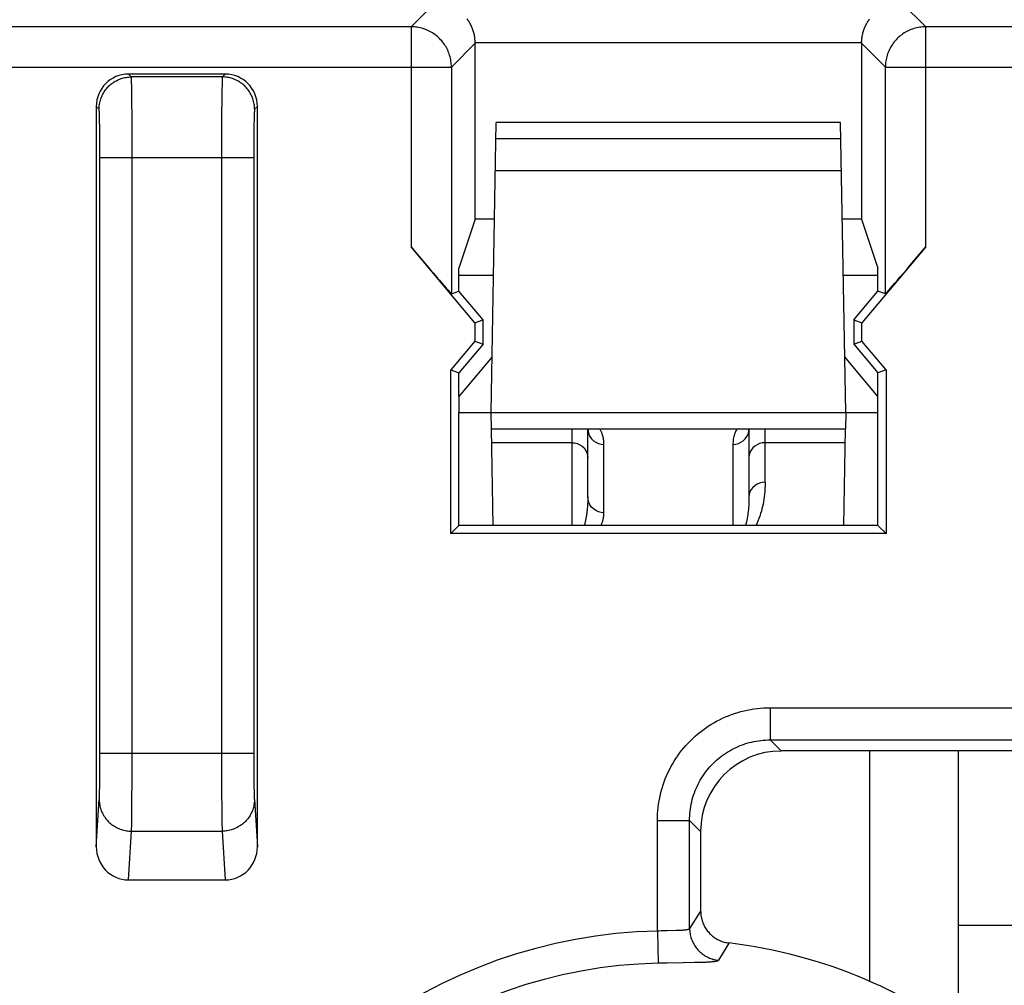
# Model space of a CAD drawing. Units: millimetres. Extents: x 122.6 to 145, y 85.7 to 134.7.
# Drawn here: x 132.8 to 138.9, y 125.2 to 131.2 of the extents above; entities that cross this region are included whole.
import ezdxf

# ---------------------------------------------------------------- set-up
doc = ezdxf.new("R2010")
doc.units = ezdxf.units.MM
doc.header["$LTSCALE"] = 16.335
doc.layers.get('0').update_dxf_attribs({"linetype": 'CONTINUOUS'})
for name, color, linetype in [('ASSI', 7, 'CONTINUOUS'), ('DRAFT', 7, 'CONTINUOUS'), ('RACCORDO', 7, 'CONTINUOUS')]:
    doc.layers.add(name, color=color, linetype=linetype)

msp = doc.modelspace()

# ---------------------------------------------------------------- linework, layer by layer
at = {"color": 253, "linetype": 'CONTINUOUS'}
for p, q in [((135.2441, 131.1071), (135.396, 131.2589)), ((138.2849, 131.2589), (138.4367, 131.1071)), ((135.2441, 131.1071), (132.3367, 131.1071)), ((135.2441, 131.1071), (135.2441, 129.7416)), ((138.4367, 129.7416), (138.4367, 131.1071)), ((139.6441, 131.1071), (138.4367, 131.1071)), ((135.4941, 130.8571), (135.6417, 131.0047)), ((135.6416, 131.009), (138.0392, 131.009)), ((138.0392, 131.0047), (138.1868, 130.8571)), ((132.0868, 130.8571), (135.4941, 130.8571)), ((135.4941, 130.8571), (135.4941, 129.4504)), ((138.1868, 129.4504), (138.1868, 130.8571)), ((138.1868, 130.8571), (139.8941, 130.8571)), ((133.508, 130.7959), (133.4904, 130.8135)), ((134.0905, 130.8135), (134.0728, 130.7959)), ((134.0728, 130.7959), (133.508, 130.7959)), ((133.5096, 130.7702), (133.5093, 130.779)), ((133.5099, 130.7597), (133.5096, 130.7702)), ((133.5103, 130.7407), (133.5099, 130.7597)), ((133.5109, 130.7097), (133.5103, 130.7407)), ((134.0707, 130.7475), (134.0701, 130.718)), ((134.0711, 130.7652), (134.0707, 130.7475)), ((133.5116, 130.6518), (133.5109, 130.7097)), ((134.0701, 130.718), (134.0694, 130.6623)), ((133.308, 130.5959), (133.2904, 130.6135)), ((133.5125, 130.5434), (133.5116, 130.6518)), ((134.0694, 130.6623), (134.0685, 130.5565)), ((134.2904, 130.6135), (134.2728, 130.5959)), ((133.3105, 130.5585), (133.3102, 130.5669)), ((133.3109, 130.5442), (133.3105, 130.5585)), ((134.0685, 130.5565), (134.0678, 130.3868)), ((134.2704, 130.5585), (134.27, 130.5442)), ((134.2707, 130.5669), (134.2704, 130.5585)), ((133.3114, 130.5219), (133.3109, 130.5442)), ((133.3119, 130.4893), (133.3114, 130.5219)), ((133.5131, 130.3567), (133.5125, 130.5434)), ((134.2691, 130.5029), (134.2685, 130.46)), ((134.2696, 130.5278), (134.2691, 130.5029)), ((134.27, 130.5442), (134.2696, 130.5278)), ((133.3125, 130.4444), (133.3119, 130.4893)), ((133.3129, 130.3859), (133.3125, 130.4444)), ((134.2685, 130.46), (134.268, 130.4032)), ((133.3132, 130.3142), (133.3129, 130.3859)), ((134.0678, 130.3868), (134.0677, 126.5524)), ((134.268, 130.4032), (134.2677, 130.3324)), ((133.3131, 126.5433), (133.3132, 130.3142)), ((133.5129, 126.4457), (133.5131, 130.3567)), ((134.2677, 130.3324), (134.2677, 126.5525)), ((133.3132, 130.2959), (134.2677, 130.2959)), ((137.4711, 126.8819), (137.4711, 126.6822)), ((137.4711, 126.8819), (140.6098, 126.8819)), ((137.4711, 126.6822), (137.5397, 126.6135)), ((137.4711, 126.6822), (140.6098, 126.6822)), ((133.3132, 126.5991), (134.2677, 126.5991)), ((133.3127, 126.4723), (133.3131, 126.5433)), ((134.0677, 126.5524), (134.0683, 126.3599)), ((134.2677, 126.5525), (134.2681, 126.4808)), ((133.3122, 126.4239), (133.3127, 126.4723)), ((134.2681, 126.4808), (134.2687, 126.4239)), ((133.3117, 126.3883), (133.3122, 126.4239)), ((133.5121, 126.2947), (133.5129, 126.4457)), ((134.2687, 126.4239), (134.2692, 126.3883)), ((133.3104, 126.333), (133.3108, 126.347)), ((133.3108, 126.347), (133.3112, 126.3633)), ((133.3112, 126.3633), (133.3117, 126.3883)), ((134.0683, 126.3599), (134.0692, 126.2477)), ((134.2692, 126.3883), (134.2697, 126.3633)), ((134.2697, 126.3633), (134.2701, 126.347)), ((134.2701, 126.347), (134.2705, 126.333)), ((133.2904, 126.0196), (133.3095, 126.3118)), ((133.3101, 126.3248), (133.3104, 126.333)), ((133.5113, 126.216), (133.5121, 126.2947)), ((134.2705, 126.333), (134.2708, 126.3248)), ((134.2708, 126.3248), (134.2711, 126.3178)), ((133.5106, 126.1708), (133.5113, 126.216)), ((134.0692, 126.2477), (134.07, 126.1877)), ((133.5102, 126.1486), (133.5106, 126.1708)), ((134.07, 126.1877), (134.0705, 126.1556)), ((134.0705, 126.1556), (134.071, 126.1359)), ((136.772, 125.496), (136.772, 126.1828)), ((136.772, 126.1828), (136.9717, 126.1828)), ((136.9717, 125.5128), (136.9717, 126.1828)), ((136.9717, 126.1828), (137.0404, 126.1142)), ((133.4896, 125.8135), (133.5093, 126.1161)), ((133.5093, 126.1161), (134.0716, 126.1161)), ((133.5097, 126.1303), (133.5102, 126.1486)), ((134.071, 126.1359), (134.0713, 126.1251)), ((134.0713, 126.1251), (134.0716, 126.1161)), ((134.0716, 126.1161), (134.0913, 125.8135)), ((137.0404, 125.6205), (136.9717, 125.5128)), ((136.7841, 125.4965), (136.772, 125.496)), ((136.772, 125.496), (136.7763, 125.2968)), ((136.7962, 125.4969), (136.7841, 125.4965)), ((136.8144, 125.4975), (136.7962, 125.4969)), ((136.8323, 125.4979), (136.8144, 125.4975)), ((136.8876, 125.499), (136.8323, 125.4979)), ((136.8976, 125.4993), (136.8876, 125.499)), ((136.9072, 125.4995), (136.8976, 125.4993)), ((137.2159, 125.4221), (137.2023, 125.3997)), ((137.2023, 125.3997), (137.151, 125.3146)), ((136.8331, 125.2979), (136.7763, 125.2968)), ((137.0297, 125.3007), (137.0025, 125.3002)), ((137.0467, 125.3011), (137.0297, 125.3007)), ((137.0627, 125.3016), (137.0467, 125.3011))]:
    msp.add_line(p, q, dxfattribs=at)
at = {"color": 7, "linetype": 'CONTINUOUS'}
for p, q in [((135.6417, 129.9135), (135.6417, 131.0047)), ((138.0392, 131.0047), (138.0392, 129.9135)), ((134.0905, 130.8135), (133.4904, 130.8135)), ((133.2904, 130.6135), (133.2904, 126.0196)), ((134.2904, 126.0196), (134.2904, 130.6135)), ((135.6417, 129.9135), (135.5404, 129.6095)), ((135.7614, 129.9135), (135.6417, 129.9135)), ((138.0392, 129.9135), (137.9195, 129.9135)), ((138.0392, 129.9135), (138.1404, 129.6095)), ((135.6398, 129.2701), (135.2441, 129.7416)), ((138.4367, 129.7416), (138.041, 129.2701)), ((135.5404, 129.4672), (135.5404, 129.6095)), ((138.1404, 129.4672), (138.1404, 129.6095)), ((135.7553, 129.5635), (135.5404, 129.5635)), ((138.1404, 129.5635), (137.9256, 129.5635)), ((135.4941, 129.4504), (135.5404, 129.4672)), ((135.6904, 129.2885), (135.5404, 129.4672)), ((137.9904, 129.2885), (138.1404, 129.4672)), ((138.1868, 129.4504), (138.1404, 129.4672)), ((135.6398, 129.2701), (135.6904, 129.2885)), ((135.6398, 129.2701), (135.6398, 129.1569)), ((135.6904, 129.1385), (135.6904, 129.2885)), ((137.9904, 129.2885), (137.9904, 129.1385)), ((137.9904, 129.2885), (138.041, 129.2701)), ((138.041, 129.1569), (138.041, 129.2701)), ((135.6398, 129.1569), (135.4898, 128.9781)), ((135.6398, 129.1569), (135.6904, 129.1385)), ((137.9904, 129.1385), (138.041, 129.1569)), ((138.191, 128.9781), (138.041, 129.1569)), ((135.6904, 129.1385), (135.5404, 128.9597)), ((137.9904, 129.1385), (138.1404, 128.9597)), ((135.4898, 127.9629), (135.4898, 128.9781)), ((135.4898, 128.9781), (135.5404, 128.9597)), ((138.191, 128.9781), (138.1404, 128.9597)), ((138.191, 128.9781), (138.191, 127.9629)), ((135.5404, 128.8135), (135.5404, 128.9597)), ((138.1404, 128.8135), (138.1404, 128.9597)), ((135.5404, 128.0135), (135.5404, 128.7135)), ((138.1404, 128.0135), (138.1404, 128.7135)), ((135.4898, 127.9629), (135.5404, 128.0135)), ((135.5404, 128.0147), (135.7526, 128.0147)), ((138.1404, 128.0135), (135.5404, 128.0135)), ((137.9282, 128.0147), (138.1404, 128.0147)), ((138.1404, 128.0135), (138.191, 127.9629)), ((138.191, 127.9629), (135.4898, 127.9629)), ((140.5411, 126.6135), (137.5397, 126.6135)), ((138.6404, 124.8755), (138.6404, 126.6135)), ((137.0404, 126.1142), (137.0404, 125.6205)), ((133.4896, 125.8135), (134.0913, 125.8135)), ((139.4404, 125.5314), (138.6404, 125.5314))]:
    msp.add_line(p, q, dxfattribs=at)
at = {"color": 253, "linetype": 'CONTINUOUS'}
for points in [[(135.4941, 130.8571), (135.4939, 130.8664), (135.4934, 130.8758), (135.4925, 130.8851), (135.4913, 130.8943), (135.4897, 130.9036), (135.4878, 130.9127), (135.4856, 130.9218), (135.483, 130.9308), (135.48, 130.9396), (135.4768, 130.9484), (135.4732, 130.957), (135.4693, 130.9655), (135.4651, 130.9739), (135.4606, 130.9821), (135.4558, 130.9901), (135.4506, 130.9979), (135.4452, 131.0055), (135.4395, 131.0129), (135.4336, 131.0201), (135.4273, 131.0271), (135.4209, 131.0338), (135.4141, 131.0403), (135.4072, 131.0465), (135.4, 131.0525), (135.3925, 131.0582), (135.3849, 131.0636), (135.3771, 131.0687), (135.3691, 131.0735), (135.3609, 131.0781), (135.3526, 131.0823), (135.3441, 131.0862), (135.3354, 131.0898), (135.3267, 131.093), (135.3178, 131.0959), (135.3088, 131.0985), (135.2997, 131.1008), (135.2906, 131.1027), (135.2814, 131.1043), (135.2721, 131.1055), (135.2628, 131.1064), (135.2535, 131.1069), (135.2441, 131.1071)], [(138.4367, 131.1071), (138.4274, 131.1069), (138.418, 131.1064), (138.4087, 131.1055), (138.3995, 131.1043), (138.3903, 131.1027), (138.3811, 131.1008), (138.372, 131.0985), (138.3631, 131.0959), (138.3542, 131.093), (138.3454, 131.0898), (138.3368, 131.0862), (138.3283, 131.0823), (138.3199, 131.0781), (138.3118, 131.0735), (138.3037, 131.0687), (138.2959, 131.0636), (138.2883, 131.0582), (138.2809, 131.0525), (138.2737, 131.0465), (138.2667, 131.0403), (138.26, 131.0338), (138.2535, 131.0271), (138.2473, 131.0201), (138.2413, 131.0129), (138.2356, 131.0055), (138.2302, 130.9979), (138.2251, 130.9901), (138.2203, 130.982), (138.2157, 130.9739), (138.2115, 130.9655), (138.2076, 130.957), (138.2041, 130.9484), (138.2008, 130.9396), (138.1979, 130.9307), (138.1953, 130.9218), (138.193, 130.9127), (138.1911, 130.9035), (138.1896, 130.8943), (138.1883, 130.8851), (138.1875, 130.8758), (138.1869, 130.8664), (138.1868, 130.8571)], [(133.308, 130.5959), (133.3082, 130.6039), (133.3087, 130.612), (133.3095, 130.62), (133.3106, 130.628), (133.3121, 130.6359), (133.3139, 130.6437), (133.3159, 130.6515), (133.3183, 130.6592), (133.321, 130.6668), (133.3241, 130.6743), (133.3274, 130.6816), (133.331, 130.6888), (133.3348, 130.6959), (133.339, 130.7028), (133.3435, 130.7095), (133.3482, 130.716), (133.3531, 130.7223), (133.3583, 130.7285), (133.3638, 130.7344), (133.3695, 130.7401), (133.3754, 130.7456), (133.3816, 130.7508), (133.3879, 130.7557), (133.3944, 130.7604), (133.4011, 130.7649), (133.408, 130.7691), (133.4151, 130.7729), (133.4223, 130.7765), (133.4296, 130.7798), (133.4371, 130.7829), (133.4447, 130.7856), (133.4524, 130.788), (133.4602, 130.79), (133.468, 130.7918), (133.4759, 130.7933), (133.4839, 130.7944), (133.4919, 130.7952), (133.5, 130.7957), (133.508, 130.7959)], [(133.5093, 130.779), (133.5091, 130.7827), (133.509, 130.786), (133.5088, 130.7888), (133.5086, 130.7911), (133.5085, 130.793), (133.5083, 130.7944), (133.5082, 130.7954), (133.508, 130.7959)], [(134.0728, 130.7959), (134.0727, 130.7954), (134.0725, 130.7944), (134.0724, 130.793), (134.0722, 130.7911), (134.0721, 130.7888), (134.0719, 130.786), (134.0717, 130.7827), (134.0716, 130.779), (134.0714, 130.7748), (134.0711, 130.7652)], [(134.2728, 130.5959), (134.2727, 130.6039), (134.2722, 130.612), (134.2714, 130.62), (134.2702, 130.628), (134.2688, 130.6359), (134.267, 130.6437), (134.2649, 130.6515), (134.2625, 130.6592), (134.2598, 130.6668), (134.2568, 130.6743), (134.2535, 130.6816), (134.2499, 130.6888), (134.246, 130.6959), (134.2418, 130.7028), (134.2374, 130.7095), (134.2327, 130.716), (134.2277, 130.7223), (134.2225, 130.7285), (134.217, 130.7344), (134.2114, 130.7401), (134.2054, 130.7456), (134.1993, 130.7508), (134.193, 130.7557), (134.1864, 130.7604), (134.1797, 130.7649), (134.1728, 130.7691), (134.1658, 130.7729), (134.1586, 130.7765), (134.1512, 130.7798), (134.1437, 130.7829), (134.1362, 130.7856), (134.1285, 130.788), (134.1207, 130.79), (134.1128, 130.7918), (134.1049, 130.7933), (134.0969, 130.7944), (134.0889, 130.7952), (134.0809, 130.7957), (134.0728, 130.7959)], [(133.3097, 130.5775), (133.3096, 130.5805), (133.3094, 130.5833), (133.3093, 130.5858), (133.3091, 130.588), (133.309, 130.59), (133.3088, 130.5916), (133.3087, 130.593), (133.3085, 130.5942), (133.3084, 130.595), (133.3082, 130.5956), (133.308, 130.5959)], [(133.3102, 130.5669), (133.31, 130.5707), (133.3097, 130.5775)], [(134.2728, 130.5959), (134.2727, 130.5956), (134.2725, 130.595), (134.2723, 130.5942), (134.2722, 130.593), (134.272, 130.5916), (134.2719, 130.59), (134.2717, 130.588), (134.2716, 130.5858), (134.2714, 130.5833), (134.2713, 130.5805), (134.2711, 130.5775), (134.271, 130.5742), (134.2707, 130.5669)], [(136.772, 126.1828), (136.7723, 126.203), (136.7732, 126.2232), (136.7746, 126.2433), (136.7767, 126.2635), (136.7793, 126.2836), (136.7825, 126.3037), (136.7863, 126.3238), (136.7907, 126.3437), (136.7957, 126.3635), (136.8013, 126.3831), (136.8074, 126.4026), (136.8141, 126.4219), (136.8213, 126.4409), (136.8291, 126.4598), (136.8374, 126.4783), (136.8463, 126.4966), (136.8557, 126.5147), (136.8656, 126.5324), (136.876, 126.5499), (136.8869, 126.567), (136.8983, 126.5838), (136.9102, 126.6003), (136.9226, 126.6165), (136.9354, 126.6322), (136.9487, 126.6476), (136.9625, 126.6626), (136.9766, 126.6772), (136.9912, 126.6914), (137.0062, 126.7052), (137.0216, 126.7184), (137.0374, 126.7313), (137.0535, 126.7437), (137.07, 126.7556), (137.0868, 126.767), (137.104, 126.7779), (137.1214, 126.7883), (137.1392, 126.7982), (137.1572, 126.8076), (137.1755, 126.8164), (137.1941, 126.8248), (137.2129, 126.8326), (137.232, 126.8398), (137.2512, 126.8465), (137.2707, 126.8526), (137.2904, 126.8582), (137.3101, 126.8631), (137.3301, 126.8675), (137.3501, 126.8714), (137.3702, 126.8746), (137.3904, 126.8772), (137.4106, 126.8793), (137.4307, 126.8807), (137.4509, 126.8816), (137.4711, 126.8819)], [(136.9717, 126.1828), (136.9719, 126.1972), (136.9725, 126.2117), (136.9736, 126.2261), (136.975, 126.2405), (136.9769, 126.2549), (136.9792, 126.2693), (136.9819, 126.2836), (136.985, 126.2979), (136.9886, 126.312), (136.9925, 126.326), (136.9969, 126.34), (137.0016, 126.3537), (137.0068, 126.3674), (137.0124, 126.3808), (137.0183, 126.3941), (137.0246, 126.4072), (137.0313, 126.4201), (137.0384, 126.4328), (137.0458, 126.4452), (137.0536, 126.4575), (137.0617, 126.4695), (137.0702, 126.4813), (137.0791, 126.4928), (137.0882, 126.5041), (137.0977, 126.5151), (137.1075, 126.5258), (137.1177, 126.5362), (137.1281, 126.5463), (137.1388, 126.5561), (137.1498, 126.5656), (137.1611, 126.5748), (137.1726, 126.5836), (137.1844, 126.5921), (137.1964, 126.6003), (137.2086, 126.6081), (137.2211, 126.6155), (137.2338, 126.6226), (137.2467, 126.6293), (137.2598, 126.6356), (137.273, 126.6415), (137.2865, 126.6471), (137.3001, 126.6522), (137.3139, 126.657), (137.3278, 126.6614), (137.3418, 126.6653), (137.356, 126.6689), (137.3702, 126.672), (137.3846, 126.6747), (137.3989, 126.677), (137.4133, 126.6789), (137.4278, 126.6803), (137.4422, 126.6814), (137.4566, 126.682), (137.4711, 126.6822)], [(133.3093, 126.3093), (133.3095, 126.3015), (133.31, 126.2938), (133.3109, 126.2861), (133.312, 126.2784), (133.3135, 126.2708), (133.3153, 126.2632), (133.3174, 126.2557), (133.3198, 126.2483), (133.3225, 126.241), (133.3256, 126.2338), (133.3289, 126.2267), (133.3325, 126.2197), (133.3364, 126.2129), (133.3406, 126.2063), (133.345, 126.1998), (133.3497, 126.1935), (133.3547, 126.1874), (133.3599, 126.1815), (133.3654, 126.1758), (133.3711, 126.1703), (133.377, 126.165), (133.3831, 126.16), (133.3894, 126.1552), (133.396, 126.1506), (133.4027, 126.1463), (133.4095, 126.1423), (133.4166, 126.1385), (133.4238, 126.135), (133.4311, 126.1318), (133.4386, 126.1289), (133.4461, 126.1263), (133.4538, 126.1239), (133.4615, 126.1219), (133.4694, 126.1202), (133.4773, 126.1187), (133.4852, 126.1176), (133.4932, 126.1168), (133.5012, 126.1163), (133.5093, 126.1161)], [(133.3095, 126.3118), (133.3096, 126.3147), (133.3098, 126.3178), (133.3101, 126.3248)], [(134.2716, 126.3093), (134.2714, 126.3015), (134.2708, 126.2938), (134.27, 126.2861), (134.2688, 126.2784), (134.2674, 126.2708), (134.2656, 126.2632), (134.2635, 126.2557), (134.261, 126.2483), (134.2583, 126.241), (134.2553, 126.2338), (134.252, 126.2267), (134.2484, 126.2197), (134.2445, 126.2129), (134.2403, 126.2063), (134.2358, 126.1998), (134.2311, 126.1935), (134.2262, 126.1874), (134.2209, 126.1815), (134.2155, 126.1758), (134.2098, 126.1703), (134.2039, 126.165), (134.1978, 126.16), (134.1914, 126.1552), (134.1849, 126.1506), (134.1782, 126.1463), (134.1713, 126.1423), (134.1643, 126.1385), (134.1571, 126.135), (134.1498, 126.1318), (134.1423, 126.1289), (134.1347, 126.1263), (134.1271, 126.1239), (134.1193, 126.1219), (134.1115, 126.1202), (134.1036, 126.1187), (134.0956, 126.1176), (134.0876, 126.1168), (134.0796, 126.1163), (134.0716, 126.1161)], [(134.2711, 126.3178), (134.2712, 126.3147), (134.2714, 126.3118), (134.2904, 126.0196)], [(133.5093, 126.1161), (133.5094, 126.1204), (133.5097, 126.1303)], [(136.9717, 125.5128), (136.9713, 125.5118), (136.9706, 125.5108), (136.9698, 125.5098), (136.9687, 125.5089), (136.9674, 125.508), (136.9659, 125.5072), (136.9642, 125.5064), (136.9622, 125.5057), (136.9601, 125.505), (136.9578, 125.5044), (136.9553, 125.5038), (136.9526, 125.5033), (136.9497, 125.5028), (136.9466, 125.5023), (136.9434, 125.5019), (136.94, 125.5015), (136.9364, 125.5012), (136.9327, 125.5009), (136.9288, 125.5006), (136.9247, 125.5003), (136.9205, 125.5001), (136.9162, 125.4999), (136.9118, 125.4997), (136.9072, 125.4995)], [(136.9717, 125.5128), (136.9719, 125.5047), (136.9725, 125.4966), (136.9733, 125.4886), (136.9745, 125.4806), (136.976, 125.4726), (136.9779, 125.4647), (136.98, 125.4569), (136.9825, 125.4491), (136.9853, 125.4415), (136.9884, 125.434), (136.9918, 125.4266), (136.9955, 125.4194), (136.9994, 125.4123), (137.0037, 125.4054), (137.0082, 125.3987), (137.0131, 125.3921), (137.0181, 125.3858), (137.0235, 125.3796), (137.029, 125.3737), (137.0348, 125.368), (137.0409, 125.3626), (137.0471, 125.3574), (137.0536, 125.3524), (137.0602, 125.3478), (137.0671, 125.3434), (137.0741, 125.3392), (137.0812, 125.3354), (137.0886, 125.3318), (137.096, 125.3286), (137.1036, 125.3257), (137.1113, 125.323), (137.1191, 125.3207), (137.1269, 125.3187), (137.1349, 125.317), (137.1429, 125.3157), (137.151, 125.3146)], [(137.0025, 125.3002), (136.9324, 125.2993), (136.8331, 125.2979)], [(137.151, 125.3146), (137.1501, 125.3136), (137.1489, 125.3126), (137.1472, 125.3116), (137.1452, 125.3107), (137.1427, 125.3098), (137.1399, 125.309), (137.1367, 125.3082), (137.1331, 125.3074), (137.1291, 125.3067), (137.1247, 125.3061), (137.12, 125.3054), (137.1149, 125.3049), (137.1095, 125.3043), (137.1037, 125.3039), (137.0976, 125.3034), (137.0912, 125.303), (137.0845, 125.3026), (137.0775, 125.3023), (137.0702, 125.3019), (137.0627, 125.3016)]]:
    msp.add_lwpolyline(points, dxfattribs=at)
at = {"color": 7, "linetype": 'CONTINUOUS'}
for points in [[(135.6416, 131.009), (135.6414, 131.016), (135.641, 131.0229), (135.6404, 131.0298), (135.6396, 131.0366), (135.6387, 131.0433), (135.6376, 131.05), (135.6363, 131.0565), (135.6349, 131.0629), (135.6333, 131.0693), (135.6316, 131.0755), (135.6298, 131.0816), (135.6278, 131.0877), (135.6257, 131.0936), (135.6235, 131.0994), (135.6211, 131.105), (135.6187, 131.1106), (135.6161, 131.1161), (135.6134, 131.1214), (135.6107, 131.1267), (135.6078, 131.1318), (135.6049, 131.1368), (135.6018, 131.1417), (135.5987, 131.1465), (135.5955, 131.1512), (135.5923, 131.1558)], [(138.0392, 131.009), (138.0394, 131.016), (138.0398, 131.0229), (138.0404, 131.0298), (138.0412, 131.0366), (138.0421, 131.0433), (138.0433, 131.05), (138.0445, 131.0565), (138.0459, 131.0629), (138.0475, 131.0693), (138.0492, 131.0755), (138.0511, 131.0816), (138.0531, 131.0877), (138.0552, 131.0936), (138.0574, 131.0994), (138.0597, 131.105), (138.0622, 131.1106), (138.0648, 131.1161), (138.0674, 131.1214), (138.0702, 131.1267), (138.073, 131.1318), (138.076, 131.1368), (138.079, 131.1417), (138.0821, 131.1465), (138.0853, 131.1512), (138.0886, 131.1558)], [(137.0404, 125.6205), (137.0406, 125.613), (137.041, 125.6056), (137.0417, 125.5982), (137.0426, 125.5908), (137.0439, 125.5835), (137.0454, 125.5762), (137.0472, 125.569), (137.0492, 125.5618), (137.0515, 125.5547), (137.0541, 125.5478), (137.0569, 125.5409), (137.06, 125.5341), (137.0633, 125.5275), (137.0669, 125.5209), (137.0707, 125.5145), (137.0747, 125.5083), (137.079, 125.5022), (137.0835, 125.4963), (137.0882, 125.4906), (137.0931, 125.4851), (137.0982, 125.4797), (137.1035, 125.4745), (137.1091, 125.4696), (137.1148, 125.4648), (137.1206, 125.4602), (137.1267, 125.4559), (137.1329, 125.4518), (137.1392, 125.4479), (137.1456, 125.4443), (137.1522, 125.4409), (137.1589, 125.4378), (137.1658, 125.4349), (137.1727, 125.4323), (137.1797, 125.4299), (137.1869, 125.4278), (137.1941, 125.426), (137.2013, 125.4244), (137.2086, 125.4231), (137.2159, 125.4221)]]:
    msp.add_lwpolyline(points, dxfattribs=at)
at = {"color": 253, "linetype": 'CONTINUOUS'}
for centre, radius, start, end in [((130.7404, 122.3135), 3.1833, 16.63744, 88.76869), ((136.8404, 122.3135), 3.1833, 91.23131, 163.36256), ((130.7404, 122.3135), 2.984, 16.63744, 88.76869), ((136.8404, 122.3135), 2.984, 91.23131, 163.36256)]:
    msp.add_arc(centre, radius, start, end, dxfattribs=at)
at = {"color": 7, "linetype": 'CONTINUOUS'}
msp.add_arc((136.8404, 122.3135), 3.1312, 51.0552, 83.11302, dxfattribs=at)
for centre, major_axis, ratio, start_param, end_param in [((135.3916, 131.0046), (0.1768, 0.1768), 0.999695, -0.785246, -0.768097), ((138.2892, 131.0046), (-0.1768, 0.1768), 0.999695, 0.768097, 0.785246), ((133.4905, 130.6134), (0.1415, -0.1415), 0.999695, 2.356347, 3.926839), ((134.0904, 130.6134), (0.1415, 0.1415), 0.999695, -0.785246, 0.785246), ((135.2441, 129.7484), (-0.25, 0.298), 0.011218, -4.699017, -3.145674), ((138.4367, 129.7484), (0.25, 0.298), 0.011218, -3.137512, -1.584169), ((137.5411, 126.1128), (0.3545, -0.3545), 0.997265, 2.357564, 3.925621), ((133.4905, 126.0205), (0.0135, 0.2066), 0.965789, -4.64504, -3.078761), ((134.0904, 126.0205), (-0.0135, 0.2066), 0.965789, -3.204424, -1.638145)]:
    msp.add_ellipse(centre, major_axis=major_axis, ratio=ratio, start_param=start_param, end_param=end_param, dxfattribs=at)
at = {"layer": 'ASSI', "color": 253, "linetype": 'CONTINUOUS'}
for p, q in [((135.2441, 131.1071), (135.396, 131.2589)), ((138.2849, 131.2589), (138.4367, 131.1071)), ((135.2441, 131.1071), (132.3367, 131.1071)), ((135.2441, 131.1071), (135.2441, 129.7416)), ((138.4367, 129.7416), (138.4367, 131.1071)), ((139.6441, 131.1071), (138.4367, 131.1071)), ((135.4941, 130.8571), (135.6417, 131.0047)), ((135.6417, 131.009), (138.0392, 131.009)), ((138.0392, 131.0047), (138.1868, 130.8571)), ((132.0868, 130.8571), (135.4941, 130.8571)), ((135.4941, 130.8571), (135.4941, 129.4504)), ((138.1868, 129.4504), (138.1868, 130.8571)), ((138.1868, 130.8571), (139.8941, 130.8571)), ((133.508, 130.7959), (133.4904, 130.8135)), ((134.0905, 130.8135), (134.0728, 130.7959)), ((134.0728, 130.7959), (133.508, 130.7959)), ((133.5096, 130.7702), (133.5093, 130.779)), ((133.5099, 130.7597), (133.5096, 130.7702)), ((133.5103, 130.7407), (133.5099, 130.7597)), ((133.5109, 130.7097), (133.5103, 130.7407)), ((134.0707, 130.7475), (134.0701, 130.718)), ((134.0711, 130.7652), (134.0707, 130.7475)), ((133.5116, 130.6518), (133.5109, 130.7097)), ((134.0701, 130.718), (134.0694, 130.6623)), ((133.308, 130.5959), (133.2904, 130.6135)), ((133.5125, 130.5434), (133.5116, 130.6518)), ((134.0694, 130.6623), (134.0685, 130.5565)), ((134.2904, 130.6135), (134.2728, 130.5959)), ((133.3105, 130.5585), (133.3102, 130.5669)), ((133.3109, 130.5442), (133.3105, 130.5585)), ((134.0685, 130.5565), (134.0678, 130.3868)), ((134.2704, 130.5585), (134.27, 130.5442)), ((134.2707, 130.5669), (134.2704, 130.5585)), ((133.3114, 130.5219), (133.3109, 130.5442)), ((133.3119, 130.4893), (133.3114, 130.5219)), ((133.5131, 130.3567), (133.5125, 130.5434)), ((134.2691, 130.5029), (134.2685, 130.46)), ((134.2696, 130.5278), (134.2691, 130.5029)), ((134.27, 130.5442), (134.2696, 130.5278)), ((133.3125, 130.4444), (133.3119, 130.4893)), ((133.3129, 130.3859), (133.3125, 130.4444)), ((134.2685, 130.46), (134.268, 130.4032)), ((133.3132, 130.3142), (133.3129, 130.3859)), ((134.0678, 130.3868), (134.0677, 126.5524)), ((134.268, 130.4032), (134.2677, 130.3324)), ((133.3131, 126.5433), (133.3132, 130.3142)), ((133.5129, 126.4457), (133.5131, 130.3567)), ((134.2677, 130.3324), (134.2677, 126.5525)), ((133.3132, 130.2959), (134.2677, 130.2959)), ((137.4711, 126.8819), (137.4711, 126.6822)), ((137.4711, 126.8819), (140.6098, 126.8819)), ((137.4711, 126.6822), (137.5397, 126.6135)), ((137.4711, 126.6822), (140.6098, 126.6822)), ((133.3132, 126.5991), (134.2677, 126.5991)), ((133.3127, 126.4723), (133.3131, 126.5433)), ((134.0677, 126.5524), (134.0683, 126.3599)), ((134.2677, 126.5525), (134.2681, 126.4808)), ((133.3122, 126.4239), (133.3127, 126.4723)), ((134.2681, 126.4808), (134.2687, 126.4239)), ((133.3117, 126.3883), (133.3122, 126.4239)), ((133.5121, 126.2947), (133.5129, 126.4457)), ((134.2687, 126.4239), (134.2692, 126.3883)), ((133.3104, 126.333), (133.3108, 126.347)), ((133.3108, 126.347), (133.3112, 126.3633)), ((133.3112, 126.3633), (133.3117, 126.3883)), ((134.0683, 126.3599), (134.0692, 126.2477)), ((134.2692, 126.3883), (134.2697, 126.3633)), ((134.2697, 126.3633), (134.2701, 126.347)), ((134.2701, 126.347), (134.2705, 126.333)), ((133.2904, 126.0196), (133.3095, 126.3118)), ((133.3101, 126.3248), (133.3104, 126.333)), ((133.5113, 126.216), (133.5121, 126.2947)), ((134.2705, 126.333), (134.2708, 126.3248)), ((134.2708, 126.3248), (134.2711, 126.3178)), ((133.5106, 126.1708), (133.5113, 126.216)), ((134.0692, 126.2477), (134.07, 126.1877)), ((133.5102, 126.1486), (133.5106, 126.1708)), ((134.07, 126.1877), (134.0705, 126.1556)), ((134.0705, 126.1556), (134.071, 126.1359)), ((136.772, 125.496), (136.772, 126.1828)), ((136.772, 126.1828), (136.9717, 126.1828)), ((136.9717, 125.5128), (136.9717, 126.1828)), ((136.9717, 126.1828), (137.0404, 126.1142)), ((133.4896, 125.8135), (133.5093, 126.1161)), ((133.5093, 126.1161), (134.0716, 126.1161)), ((133.5097, 126.1303), (133.5102, 126.1486)), ((134.071, 126.1359), (134.0713, 126.1251)), ((134.0713, 126.1251), (134.0716, 126.1161)), ((134.0716, 126.1161), (134.0913, 125.8135)), ((137.0404, 125.6205), (136.9717, 125.5128)), ((136.7841, 125.4965), (136.772, 125.496)), ((136.772, 125.496), (136.7763, 125.2968)), ((136.7962, 125.4969), (136.7841, 125.4965)), ((136.8144, 125.4975), (136.7962, 125.4969)), ((136.8323, 125.4979), (136.8144, 125.4975)), ((136.8876, 125.499), (136.8323, 125.4979)), ((136.8976, 125.4993), (136.8876, 125.499)), ((136.9072, 125.4995), (136.8976, 125.4993)), ((137.2159, 125.4221), (137.2023, 125.3997)), ((137.2023, 125.3997), (137.151, 125.3146)), ((136.833, 125.2979), (136.7763, 125.2968)), ((137.0297, 125.3007), (137.0025, 125.3002)), ((137.0467, 125.3011), (137.0297, 125.3007)), ((137.0627, 125.3016), (137.0467, 125.3011))]:
    msp.add_line(p, q, dxfattribs=at)
at = {"layer": 'ASSI', "color": 7, "linetype": 'CONTINUOUS'}
for p, q in [((135.6417, 129.9135), (135.6417, 131.009)), ((138.0392, 131.009), (138.0392, 129.9135)), ((134.0905, 130.8135), (133.4904, 130.8135)), ((133.2904, 130.6135), (133.2904, 126.0196)), ((134.2904, 126.0196), (134.2904, 130.6135)), ((135.6417, 129.9135), (135.5404, 129.6095)), ((135.7614, 129.9135), (135.6417, 129.9135)), ((138.0392, 129.9135), (137.9195, 129.9135)), ((138.0392, 129.9135), (138.1404, 129.6095)), ((135.6398, 129.2701), (135.2441, 129.7416)), ((138.4367, 129.7416), (138.041, 129.2701)), ((135.5404, 129.4672), (135.5404, 129.6095)), ((138.1404, 129.4672), (138.1404, 129.6095)), ((135.4941, 129.4504), (135.5404, 129.4672)), ((135.6904, 129.2885), (135.5404, 129.4672)), ((137.9904, 129.2885), (138.1404, 129.4672)), ((138.1868, 129.4504), (138.1404, 129.4672)), ((135.6398, 129.2701), (135.6904, 129.2885)), ((135.6398, 129.2701), (135.6398, 129.1569)), ((135.6904, 129.1385), (135.6904, 129.2885)), ((137.9904, 129.2885), (137.9904, 129.1385)), ((137.9904, 129.2885), (138.041, 129.2701)), ((138.041, 129.1569), (138.041, 129.2701)), ((135.6398, 129.1569), (135.4898, 128.9781)), ((135.6398, 129.1569), (135.6904, 129.1385)), ((137.9904, 129.1385), (138.041, 129.1569)), ((138.191, 128.9781), (138.041, 129.1569)), ((135.6904, 129.1385), (135.5404, 128.9597)), ((137.9904, 129.1385), (138.1404, 128.9597)), ((135.4898, 127.9629), (135.4898, 128.9781)), ((135.4898, 128.9781), (135.5404, 128.9597)), ((138.191, 128.9781), (138.1404, 128.9597)), ((138.191, 128.9781), (138.191, 127.9629)), ((135.5404, 128.8135), (135.5404, 128.9597)), ((138.1404, 128.8135), (138.1404, 128.9597)), ((135.5404, 128.0135), (135.5404, 128.7135)), ((138.1404, 128.0135), (138.1404, 128.7135)), ((135.4898, 127.9629), (135.5404, 128.0135)), ((138.1404, 128.0135), (135.5404, 128.0135)), ((138.1404, 128.0135), (138.191, 127.9629)), ((138.191, 127.9629), (135.4898, 127.9629)), ((140.5411, 126.6135), (137.5397, 126.6135)), ((137.0404, 126.1142), (137.0404, 125.6205)), ((133.4896, 125.8135), (134.0913, 125.8135))]:
    msp.add_line(p, q, dxfattribs=at)
at = {"layer": 'ASSI', "color": 253, "linetype": 'CONTINUOUS'}
for points in [[(135.4941, 130.8571), (135.4939, 130.8664), (135.4934, 130.8758), (135.4925, 130.8851), (135.4913, 130.8943), (135.4897, 130.9036), (135.4878, 130.9127), (135.4856, 130.9218), (135.483, 130.9308), (135.48, 130.9396), (135.4768, 130.9484), (135.4732, 130.957), (135.4693, 130.9655), (135.4651, 130.9739), (135.4606, 130.9821), (135.4558, 130.9901), (135.4506, 130.9979), (135.4452, 131.0055), (135.4395, 131.0129), (135.4336, 131.0201), (135.4273, 131.0271), (135.4209, 131.0338), (135.4141, 131.0403), (135.4072, 131.0465), (135.4, 131.0525), (135.3925, 131.0582), (135.3849, 131.0636), (135.3771, 131.0687), (135.3691, 131.0735), (135.3609, 131.0781), (135.3526, 131.0823), (135.3441, 131.0862), (135.3354, 131.0898), (135.3267, 131.093), (135.3178, 131.0959), (135.3088, 131.0985), (135.2997, 131.1008), (135.2906, 131.1027), (135.2814, 131.1043), (135.2721, 131.1055), (135.2628, 131.1064), (135.2535, 131.1069), (135.2441, 131.1071)], [(138.4367, 131.1071), (138.4274, 131.1069), (138.418, 131.1064), (138.4087, 131.1055), (138.3995, 131.1043), (138.3903, 131.1027), (138.3811, 131.1008), (138.372, 131.0985), (138.3631, 131.0959), (138.3542, 131.093), (138.3454, 131.0898), (138.3368, 131.0862), (138.3283, 131.0823), (138.3199, 131.0781), (138.3118, 131.0735), (138.3037, 131.0687), (138.2959, 131.0636), (138.2883, 131.0582), (138.2809, 131.0525), (138.2737, 131.0465), (138.2667, 131.0403), (138.26, 131.0338), (138.2535, 131.0271), (138.2473, 131.0201), (138.2413, 131.0129), (138.2356, 131.0055), (138.2302, 130.9979), (138.2251, 130.9901), (138.2203, 130.982), (138.2157, 130.9739), (138.2115, 130.9655), (138.2076, 130.957), (138.2041, 130.9484), (138.2008, 130.9396), (138.1979, 130.9307), (138.1953, 130.9218), (138.193, 130.9127), (138.1911, 130.9035), (138.1896, 130.8943), (138.1883, 130.8851), (138.1875, 130.8758), (138.1869, 130.8664), (138.1868, 130.8571)], [(133.308, 130.5959), (133.3082, 130.6039), (133.3087, 130.612), (133.3095, 130.62), (133.3106, 130.628), (133.3121, 130.6359), (133.3139, 130.6437), (133.3159, 130.6515), (133.3183, 130.6592), (133.321, 130.6668), (133.3241, 130.6743), (133.3274, 130.6816), (133.331, 130.6888), (133.3348, 130.6959), (133.339, 130.7028), (133.3435, 130.7095), (133.3482, 130.716), (133.3531, 130.7223), (133.3583, 130.7285), (133.3638, 130.7344), (133.3695, 130.7401), (133.3754, 130.7456), (133.3816, 130.7508), (133.3879, 130.7557), (133.3944, 130.7604), (133.4011, 130.7649), (133.408, 130.7691), (133.4151, 130.7729), (133.4223, 130.7765), (133.4296, 130.7798), (133.4371, 130.7829), (133.4447, 130.7856), (133.4524, 130.788), (133.4602, 130.79), (133.468, 130.7918), (133.4759, 130.7933), (133.4839, 130.7944), (133.4919, 130.7952), (133.5, 130.7957), (133.508, 130.7959)], [(133.5093, 130.779), (133.5091, 130.7827), (133.509, 130.786), (133.5088, 130.7888), (133.5086, 130.7911), (133.5085, 130.793), (133.5083, 130.7944), (133.5082, 130.7954), (133.508, 130.7959)], [(134.0728, 130.7959), (134.0727, 130.7954), (134.0725, 130.7944), (134.0724, 130.793), (134.0722, 130.7911), (134.0721, 130.7888), (134.0719, 130.786), (134.0717, 130.7827), (134.0716, 130.779), (134.0714, 130.7748), (134.0711, 130.7652)], [(134.2728, 130.5959), (134.2727, 130.6039), (134.2722, 130.612), (134.2714, 130.62), (134.2702, 130.628), (134.2688, 130.6359), (134.267, 130.6437), (134.2649, 130.6515), (134.2625, 130.6592), (134.2598, 130.6668), (134.2568, 130.6743), (134.2535, 130.6816), (134.2499, 130.6888), (134.246, 130.6959), (134.2418, 130.7028), (134.2374, 130.7095), (134.2327, 130.716), (134.2277, 130.7223), (134.2225, 130.7285), (134.217, 130.7344), (134.2114, 130.7401), (134.2054, 130.7456), (134.1993, 130.7508), (134.193, 130.7557), (134.1864, 130.7604), (134.1797, 130.7649), (134.1728, 130.7691), (134.1658, 130.7729), (134.1586, 130.7765), (134.1512, 130.7798), (134.1437, 130.7829), (134.1362, 130.7856), (134.1285, 130.788), (134.1207, 130.79), (134.1128, 130.7918), (134.1049, 130.7933), (134.0969, 130.7944), (134.0889, 130.7952), (134.0809, 130.7957), (134.0728, 130.7959)], [(133.3097, 130.5775), (133.3096, 130.5805), (133.3094, 130.5833), (133.3093, 130.5858), (133.3091, 130.588), (133.309, 130.59), (133.3088, 130.5916), (133.3087, 130.593), (133.3085, 130.5942), (133.3084, 130.595), (133.3082, 130.5956), (133.308, 130.5959)], [(133.3102, 130.5669), (133.31, 130.5707), (133.3097, 130.5775)], [(134.2728, 130.5959), (134.2727, 130.5956), (134.2725, 130.595), (134.2723, 130.5942), (134.2722, 130.593), (134.272, 130.5916), (134.2719, 130.59), (134.2717, 130.588), (134.2716, 130.5858), (134.2714, 130.5833), (134.2713, 130.5805), (134.2711, 130.5775), (134.271, 130.5742), (134.2707, 130.5669)], [(136.772, 126.1828), (136.7723, 126.203), (136.7732, 126.2232), (136.7746, 126.2433), (136.7767, 126.2635), (136.7793, 126.2836), (136.7825, 126.3037), (136.7863, 126.3237), (136.7907, 126.3437), (136.7957, 126.3635), (136.8013, 126.3831), (136.8074, 126.4026), (136.8141, 126.4219), (136.8213, 126.4409), (136.8291, 126.4598), (136.8374, 126.4783), (136.8463, 126.4966), (136.8557, 126.5147), (136.8656, 126.5324), (136.876, 126.5499), (136.8869, 126.567), (136.8983, 126.5838), (136.9102, 126.6003), (136.9226, 126.6165), (136.9354, 126.6322), (136.9487, 126.6476), (136.9625, 126.6626), (136.9766, 126.6772), (136.9912, 126.6914), (137.0062, 126.7052), (137.0216, 126.7185), (137.0374, 126.7313), (137.0535, 126.7437), (137.07, 126.7556), (137.0868, 126.767), (137.104, 126.7779), (137.1214, 126.7883), (137.1392, 126.7982), (137.1572, 126.8076), (137.1755, 126.8164), (137.1941, 126.8248), (137.2129, 126.8326), (137.232, 126.8398), (137.2513, 126.8465), (137.2707, 126.8526), (137.2904, 126.8582), (137.3102, 126.8631), (137.3301, 126.8675), (137.3501, 126.8714), (137.3702, 126.8746), (137.3904, 126.8772), (137.4106, 126.8793), (137.4307, 126.8807), (137.4509, 126.8816), (137.4711, 126.8819)], [(136.9717, 126.1828), (136.9719, 126.1972), (136.9725, 126.2117), (136.9736, 126.2261), (136.975, 126.2405), (136.9769, 126.2549), (136.9792, 126.2693), (136.9819, 126.2836), (136.985, 126.2978), (136.9885, 126.312), (136.9925, 126.326), (136.9969, 126.34), (137.0016, 126.3537), (137.0068, 126.3674), (137.0124, 126.3808), (137.0183, 126.3941), (137.0246, 126.4072), (137.0313, 126.4201), (137.0384, 126.4328), (137.0458, 126.4452), (137.0536, 126.4575), (137.0617, 126.4695), (137.0702, 126.4813), (137.0791, 126.4928), (137.0882, 126.5041), (137.0977, 126.5151), (137.1075, 126.5258), (137.1177, 126.5362), (137.1281, 126.5463), (137.1388, 126.5561), (137.1498, 126.5656), (137.1611, 126.5748), (137.1726, 126.5836), (137.1844, 126.5921), (137.1964, 126.6003), (137.2086, 126.6081), (137.2211, 126.6155), (137.2338, 126.6226), (137.2467, 126.6293), (137.2598, 126.6356), (137.273, 126.6415), (137.2865, 126.6471), (137.3001, 126.6522), (137.3139, 126.657), (137.3278, 126.6614), (137.3419, 126.6653), (137.356, 126.6689), (137.3703, 126.672), (137.3846, 126.6747), (137.3989, 126.677), (137.4134, 126.6789), (137.4278, 126.6803), (137.4422, 126.6814), (137.4567, 126.682), (137.4711, 126.6822)], [(133.3093, 126.3093), (133.3095, 126.3015), (133.31, 126.2938), (133.3109, 126.2861), (133.312, 126.2784), (133.3135, 126.2708), (133.3153, 126.2632), (133.3174, 126.2557), (133.3198, 126.2483), (133.3225, 126.241), (133.3256, 126.2338), (133.3289, 126.2267), (133.3325, 126.2197), (133.3364, 126.2129), (133.3406, 126.2063), (133.345, 126.1998), (133.3497, 126.1935), (133.3547, 126.1874), (133.3599, 126.1815), (133.3654, 126.1758), (133.3711, 126.1703), (133.377, 126.165), (133.3831, 126.16), (133.3894, 126.1552), (133.396, 126.1506), (133.4027, 126.1463), (133.4095, 126.1423), (133.4166, 126.1385), (133.4238, 126.135), (133.4311, 126.1318), (133.4386, 126.1289), (133.4461, 126.1263), (133.4538, 126.1239), (133.4615, 126.1219), (133.4694, 126.1202), (133.4773, 126.1187), (133.4852, 126.1176), (133.4932, 126.1168), (133.5012, 126.1163), (133.5093, 126.1161)], [(133.3095, 126.3118), (133.3096, 126.3147), (133.3098, 126.3178), (133.3101, 126.3248)], [(134.2716, 126.3093), (134.2714, 126.3015), (134.2708, 126.2938), (134.27, 126.2861), (134.2688, 126.2784), (134.2674, 126.2708), (134.2656, 126.2632), (134.2635, 126.2557), (134.261, 126.2483), (134.2583, 126.241), (134.2553, 126.2338), (134.252, 126.2267), (134.2484, 126.2197), (134.2445, 126.2129), (134.2403, 126.2063), (134.2358, 126.1998), (134.2311, 126.1935), (134.2262, 126.1874), (134.2209, 126.1815), (134.2155, 126.1758), (134.2098, 126.1703), (134.2039, 126.165), (134.1978, 126.16), (134.1914, 126.1552), (134.1849, 126.1506), (134.1782, 126.1463), (134.1713, 126.1423), (134.1643, 126.1385), (134.1571, 126.135), (134.1498, 126.1318), (134.1423, 126.1289), (134.1347, 126.1263), (134.1271, 126.1239), (134.1193, 126.1219), (134.1115, 126.1202), (134.1036, 126.1187), (134.0956, 126.1176), (134.0876, 126.1168), (134.0796, 126.1163), (134.0716, 126.1161)], [(134.2711, 126.3178), (134.2712, 126.3147), (134.2714, 126.3118), (134.2904, 126.0196)], [(133.5093, 126.1161), (133.5094, 126.1204), (133.5097, 126.1303)], [(136.9717, 125.5128), (136.9713, 125.5118), (136.9706, 125.5108), (136.9698, 125.5098), (136.9687, 125.5089), (136.9674, 125.508), (136.9659, 125.5072), (136.9642, 125.5064), (136.9622, 125.5057), (136.9601, 125.505), (136.9578, 125.5044), (136.9553, 125.5038), (136.9526, 125.5033), (136.9497, 125.5028), (136.9466, 125.5023), (136.9434, 125.5019), (136.94, 125.5015), (136.9364, 125.5012), (136.9327, 125.5009), (136.9288, 125.5006), (136.9247, 125.5003), (136.9205, 125.5001), (136.9162, 125.4999), (136.9118, 125.4997), (136.9072, 125.4995)], [(136.9717, 125.5128), (136.9719, 125.5047), (136.9725, 125.4966), (136.9733, 125.4886), (136.9745, 125.4806), (136.976, 125.4726), (136.9779, 125.4647), (136.98, 125.4569), (136.9825, 125.4491), (136.9853, 125.4415), (136.9884, 125.434), (136.9918, 125.4266), (136.9955, 125.4194), (136.9994, 125.4123), (137.0037, 125.4054), (137.0082, 125.3987), (137.0131, 125.3921), (137.0181, 125.3858), (137.0235, 125.3796), (137.029, 125.3737), (137.0348, 125.368), (137.0409, 125.3626), (137.0471, 125.3574), (137.0536, 125.3524), (137.0602, 125.3478), (137.0671, 125.3434), (137.0741, 125.3392), (137.0812, 125.3354), (137.0886, 125.3318), (137.096, 125.3286), (137.1036, 125.3257), (137.1113, 125.323), (137.1191, 125.3207), (137.1269, 125.3187), (137.1349, 125.317), (137.1429, 125.3157), (137.151, 125.3146)], [(137.0025, 125.3002), (136.9324, 125.2993), (136.833, 125.2979)], [(137.151, 125.3146), (137.1501, 125.3136), (137.1489, 125.3126), (137.1472, 125.3116), (137.1452, 125.3107), (137.1427, 125.3098), (137.1399, 125.309), (137.1367, 125.3082), (137.1331, 125.3074), (137.1291, 125.3067), (137.1247, 125.3061), (137.12, 125.3054), (137.1149, 125.3049), (137.1095, 125.3043), (137.1037, 125.3039), (137.0976, 125.3034), (137.0913, 125.303), (137.0845, 125.3026), (137.0775, 125.3023), (137.0702, 125.3019), (137.0627, 125.3016)]]:
    msp.add_lwpolyline(points, dxfattribs=at)
at = {"layer": 'ASSI', "color": 7, "linetype": 'CONTINUOUS'}
for points in [[(135.6416, 131.009), (135.6414, 131.016), (135.641, 131.0229), (135.6404, 131.0298), (135.6396, 131.0366), (135.6387, 131.0433), (135.6376, 131.05), (135.6363, 131.0565), (135.6349, 131.0629), (135.6333, 131.0693), (135.6316, 131.0755), (135.6298, 131.0816), (135.6278, 131.0877), (135.6257, 131.0936), (135.6235, 131.0994), (135.6211, 131.105), (135.6187, 131.1106), (135.6161, 131.1161), (135.6134, 131.1214), (135.6107, 131.1267), (135.6078, 131.1318), (135.6049, 131.1368), (135.6018, 131.1417), (135.5987, 131.1465), (135.5955, 131.1512), (135.5923, 131.1558)], [(138.0392, 131.0047), (138.0393, 131.0136), (138.0398, 131.022), (138.0404, 131.0298), (138.0412, 131.0369), (138.0422, 131.0435), (138.0433, 131.05), (138.0445, 131.0565), (138.0459, 131.0629), (138.0475, 131.0693), (138.0492, 131.0755), (138.0511, 131.0816), (138.0531, 131.0877), (138.0552, 131.0936), (138.0574, 131.0994), (138.0597, 131.105), (138.0622, 131.1106), (138.0648, 131.1161), (138.0674, 131.1214), (138.0702, 131.1267), (138.073, 131.1318), (138.076, 131.1368), (138.079, 131.1417), (138.0821, 131.1465), (138.0853, 131.1512), (138.0886, 131.1558)], [(137.0404, 125.6205), (137.0406, 125.613), (137.041, 125.6056), (137.0417, 125.5982)], [(137.0417, 125.5982), (137.0426, 125.5908), (137.0439, 125.5835), (137.0454, 125.5762), (137.0472, 125.5689), (137.0492, 125.5618), (137.0515, 125.5547), (137.0541, 125.5478), (137.0569, 125.5409), (137.06, 125.5341), (137.0633, 125.5275), (137.0669, 125.5209), (137.0707, 125.5145), (137.0747, 125.5083), (137.079, 125.5022), (137.0835, 125.4963), (137.0882, 125.4906), (137.0931, 125.4851), (137.0982, 125.4797), (137.1035, 125.4745), (137.1091, 125.4696), (137.1148, 125.4648), (137.1206, 125.4602), (137.1267, 125.4559), (137.1329, 125.4518), (137.1392, 125.4479), (137.1456, 125.4443), (137.1522, 125.4409), (137.1589, 125.4378), (137.1658, 125.4349), (137.1727, 125.4323), (137.1797, 125.4299), (137.1869, 125.4278), (137.1941, 125.426)], [(137.1941, 125.426), (137.2013, 125.4244), (137.2086, 125.4231), (137.2159, 125.4221)]]:
    msp.add_lwpolyline(points, dxfattribs=at)
at = {"layer": 'ASSI', "color": 253, "linetype": 'CONTINUOUS'}
for centre, radius, start, end in [((130.7404, 122.3135), 3.1833, 16.63744, 88.76869), ((136.8404, 122.3135), 3.1833, 91.23131, 163.36256), ((130.7404, 122.3135), 2.984, 16.63744, 88.76869), ((136.8404, 122.3135), 2.984, 91.23131, 163.36256)]:
    msp.add_arc(centre, radius, start, end, dxfattribs=at)
at = {"layer": 'ASSI', "color": 7, "linetype": 'CONTINUOUS'}
msp.add_arc((136.8404, 122.3135), 3.1312, 51.0552, 83.11302, dxfattribs=at)
for centre, major_axis, ratio, start_param, end_param in [((133.4905, 130.6134), (0.1415, -0.1415), 0.999695, 2.356347, 3.926839), ((134.0904, 130.6134), (0.1415, 0.1415), 0.999695, -0.785246, 0.785246), ((135.2441, 129.7484), (-0.25, 0.298), 0.011218, -4.699017, -3.145674), ((138.4367, 129.7484), (0.25, 0.298), 0.011218, -3.137512, -1.584169), ((137.5411, 126.1128), (0.3545, -0.3545), 0.997265, 2.357564, 3.925621), ((133.4905, 126.0205), (0.0135, 0.2066), 0.965789, -4.64504, -3.078761), ((134.0904, 126.0205), (-0.0135, 0.2066), 0.965789, -3.204424, -1.638145)]:
    msp.add_ellipse(centre, major_axis=major_axis, ratio=ratio, start_param=start_param, end_param=end_param, dxfattribs=at)
at = {"layer": 'DRAFT', "color": 7, "linetype": 'CONTINUOUS'}
for p, q in [((135.7404, 128.7135), (135.7718, 130.5135)), ((137.909, 130.5135), (135.7718, 130.5135)), ((137.9404, 128.7135), (137.909, 130.5135)), ((135.7701, 130.4135), (137.9108, 130.4135)), ((135.7553, 129.5635), (135.5404, 129.5635)), ((138.1404, 129.5635), (137.9256, 129.5635)), ((135.7465, 129.059), (135.5404, 128.8135)), ((138.1404, 128.8135), (137.9344, 129.059)), ((135.5404, 128.8135), (135.5404, 128.7135)), ((138.1404, 128.7135), (138.1404, 128.8135)), ((135.5404, 128.7135), (135.7404, 128.7135)), ((135.7422, 128.6135), (135.7404, 128.7135)), ((137.9404, 128.7135), (137.9387, 128.6135)), ((137.9404, 128.7135), (138.1404, 128.7135)), ((135.7422, 128.6135), (137.9387, 128.6135))]:
    msp.add_line(p, q, dxfattribs=at)
at = {"layer": 'DRAFT', "color": 253, "linetype": 'CONTINUOUS'}
for p, q in [((135.7666, 130.215), (137.9142, 130.215)), ((135.7404, 128.7135), (137.9404, 128.7135))]:
    msp.add_line(p, q, dxfattribs=at)
at = {"layer": 'RACCORDO', "color": 7, "linetype": 'CONTINUOUS'}
for p, q in [((135.7526, 128.0135), (135.7422, 128.6135)), ((136.3404, 128.1901), (136.3404, 128.6135)), ((137.3404, 128.6135), (137.3404, 128.1901)), ((137.9282, 128.0135), (137.9387, 128.6135)), ((138.0904, 125.1842), (138.0904, 126.6135))]:
    msp.add_line(p, q, dxfattribs=at)
at = {"layer": 'RACCORDO', "color": 253, "linetype": 'CONTINUOUS'}
for p, q in [((136.2404, 128.6135), (136.2404, 128.0135)), ((137.4404, 128.2807), (137.4404, 128.6135)), ((136.2404, 128.5261), (135.7437, 128.5261)), ((136.4404, 128.0923), (136.4404, 128.5157)), ((137.2404, 128.5157), (137.2404, 128.0135)), ((137.9372, 128.5261), (137.4404, 128.5261))]:
    msp.add_line(p, q, dxfattribs=at)
for points in [[(136.3404, 128.6135), (136.3419, 128.5965), (136.3465, 128.58), (136.3538, 128.5646), (136.3638, 128.5507), (136.3761, 128.5386), (136.3904, 128.5288), (136.4062, 128.5216), (136.4231, 128.5172), (136.4404, 128.5157)], [(136.4404, 128.5157), (136.4403, 128.5224), (136.44, 128.5288), (136.4395, 128.5351), (136.4388, 128.5411), (136.438, 128.5469), (136.437, 128.5526), (136.4359, 128.5581), (136.4347, 128.5634), (136.4333, 128.5686), (136.4319, 128.5736), (136.4303, 128.5785), (136.4287, 128.5833), (136.427, 128.5879), (136.4252, 128.5924), (136.4233, 128.5967), (136.4214, 128.6009), (136.4195, 128.6049), (136.4175, 128.6088), (136.4155, 128.6125), (136.4149, 128.6135)], [(137.2659, 128.6135), (137.2624, 128.6068), (137.2591, 128.6001), (137.2561, 128.5935), (137.2534, 128.5866), (137.2509, 128.5795), (137.2485, 128.5722), (137.2465, 128.5646), (137.2447, 128.5569), (137.2432, 128.5491), (137.242, 128.541), (137.2412, 128.5328), (137.2406, 128.5243), (137.2404, 128.5157)], [(137.2404, 128.5157), (137.2578, 128.5172), (137.2746, 128.5216), (137.2904, 128.5288), (137.3047, 128.5386), (137.317, 128.5507), (137.327, 128.5646), (137.3344, 128.58), (137.3389, 128.5965), (137.3404, 128.6135)], [(136.2404, 128.5261), (136.2578, 128.5247), (136.2746, 128.5206), (136.2904, 128.5139), (136.3047, 128.5049), (136.317, 128.4937), (136.327, 128.4808), (136.3344, 128.4665), (136.3389, 128.4512), (136.3404, 128.4355)], [(137.4404, 128.5261), (137.4231, 128.5247), (137.4062, 128.5206), (137.3904, 128.5139), (137.3761, 128.5049), (137.3638, 128.4937), (137.3538, 128.4808), (137.3465, 128.4665), (137.3419, 128.4512), (137.3404, 128.4355)], [(137.4404, 128.2807), (137.4231, 128.2793), (137.4062, 128.2752), (137.3904, 128.2686), (137.3761, 128.2595), (137.3638, 128.2483), (137.3538, 128.2354), (137.3465, 128.2211), (137.3419, 128.2058), (137.3404, 128.1901)], [(137.4404, 128.2807), (137.4401, 128.2617), (137.4394, 128.2432), (137.4383, 128.2254), (137.4368, 128.2081), (137.4349, 128.1914), (137.4327, 128.1754), (137.4303, 128.1602), (137.4276, 128.1456), (137.4245, 128.131), (137.421, 128.1162), (137.4171, 128.1013), (137.4127, 128.0863), (137.4076, 128.0708), (137.402, 128.0552), (137.3957, 128.0396), (137.3887, 128.024), (137.3835, 128.0135)], [(136.3404, 128.1901), (136.3404, 128.1816), (136.3403, 128.1734), (136.34, 128.1653), (136.3398, 128.1575), (136.3394, 128.1498), (136.339, 128.1422), (136.3385, 128.1348), (136.3379, 128.1276), (136.3373, 128.1204), (136.3367, 128.1134), (136.336, 128.1066), (136.3352, 128.0998), (136.3344, 128.0933), (136.3335, 128.0869), (136.3326, 128.0807), (136.3317, 128.0746), (136.3307, 128.0688), (136.3297, 128.0631), (136.3287, 128.0575), (136.3277, 128.0521), (136.3266, 128.0468), (136.3255, 128.0416), (136.3244, 128.0366), (136.3232, 128.0317), (136.322, 128.0269), (136.3209, 128.0223), (136.3197, 128.0177), (136.3185, 128.0135)], [(136.4404, 128.0923), (136.4231, 128.0938), (136.4062, 128.0982), (136.3904, 128.1054), (136.3761, 128.1152), (136.3638, 128.1273), (136.3538, 128.1412), (136.3465, 128.1567), (136.3419, 128.1731), (136.3404, 128.1901)], [(137.3404, 128.1901), (137.3403, 128.1759), (137.3399, 128.1622), (137.3394, 128.1489), (137.3386, 128.136), (137.3377, 128.1236), (137.3366, 128.1117), (137.3353, 128.1003), (137.334, 128.0895), (137.3324, 128.0786), (137.3307, 128.0676), (137.3288, 128.0565), (137.3265, 128.0453), (137.324, 128.0338), (137.3212, 128.0222), (137.3188, 128.0135)], [(136.4227, 128.0135), (136.423, 128.014), (136.4248, 128.0181), (136.4266, 128.0223), (136.4283, 128.0266), (136.4299, 128.0311), (136.4315, 128.0356), (136.4329, 128.0403), (136.4343, 128.0451), (136.4355, 128.0499), (136.4366, 128.0548), (136.4375, 128.0599), (136.4384, 128.065), (136.4391, 128.0702), (136.4397, 128.0755), (136.4401, 128.081), (136.4403, 128.0866), (136.4404, 128.0923)]]:
    msp.add_lwpolyline(points, dxfattribs=at)

doc.saveas('drawing.dxf')
